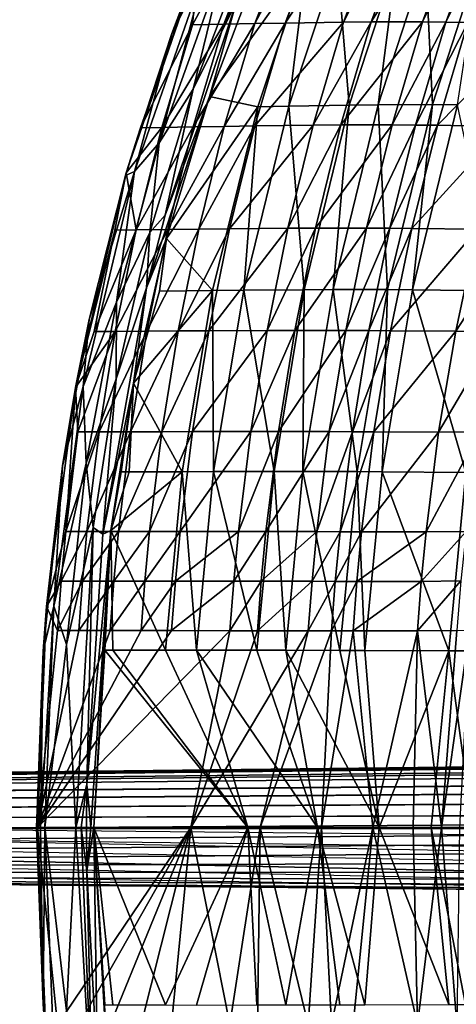
# Model space of a CAD drawing. Units: inches. Extents: x -14.2 to 14.7, y -14 to 12.5.
# Drawn here: x -10.6 to -8.1, y -1 to 4.7 of the extents above; entities that cross this region are included whole.
import ezdxf

# ---------------------------------------------------------------- set-up
doc = ezdxf.new("R2010")
doc.units = ezdxf.units.IN
doc.header["$MEASUREMENT"] = 0
doc.layers.add('SEAT-BASE', color=5, linetype='Continuous', plot=False)
doc.layers.add('SEAT-SEAT', color=5, linetype='Continuous')

msp = doc.modelspace()

# ---------------------------------------------------------------- linework, layer by layer
at = {"layer": 'SEAT-BASE'}
for points in [[(-11.4068, 0.3052, 4.4769), (-11.4323, 0.2849, 4.5448), (-1.5332, 0.3912, 8.5576), (-1.5176, 0.4153, 8.4436)], [(-11.4068, 0.3052, 4.4769), (-1.5176, 0.4153, 8.4436), (-1.5019, 0.4279, 8.3285), (-11.3806, 0.3159, 4.4073)], [(-11.3546, 0.3174, 4.3379), (-11.3806, 0.3159, 4.4073), (-1.5019, 0.4279, 8.3285), (-1.4864, 0.4296, 8.215)], [(-11.3546, 0.3174, 4.3379), (-1.4864, 0.4296, 8.215), (-1.4707, 0.4207, 8.1002), (-11.3284, 0.3098, 4.2683)], [(-11.2859, 0.2759, 4.1552), (-11.3284, 0.3098, 4.2683), (-1.4707, 0.4207, 8.1002), (-1.4448, 0.3804, 7.9106)], [(-11.4565, 0.2546, 4.6092), (-11.4786, 0.2137, 4.6679), (-1.5624, 0.3045, 8.7709), (-1.5482, 0.3548, 8.6673)], [(-11.4565, 0.2546, 4.6092), (-1.5482, 0.3548, 8.6673), (-1.5332, 0.3912, 8.5576), (-11.4323, 0.2849, 4.5448)], [(-11.2859, 0.2759, 4.1552), (-1.4448, 0.3804, 7.9106), (-1.4208, 0.3044, 7.7346), (-11.2479, 0.2136, 4.0541)], [(-11.4947, 0.1708, 4.7107), (-1.5733, 0.2488, 8.8512), (-1.5624, 0.3045, 8.7709), (-11.4786, 0.2137, 4.6679)], [(-11.2479, 0.2136, 4.0541), (-1.4208, 0.3044, 7.7346), (-1.4098, 0.2487, 7.6542), (-11.2319, 0.1706, 4.0113)], [(-11.4947, 0.1708, 4.7107), (-11.5076, 0.1198, 4.7449), (-1.5827, 0.1793, 8.9196), (-1.5733, 0.2488, 8.8512)], [(-11.219, 0.1196, 3.977), (-11.2319, 0.1706, 4.0113), (-1.4098, 0.2487, 7.6542), (-1.4005, 0.1791, 7.5858)], [(-11.5161, 0.0623, 4.7674), (-1.5893, 0.0958, 8.9681), (-1.5827, 0.1793, 8.9196), (-11.5076, 0.1198, 4.7449)], [(-11.219, 0.1196, 3.977), (-1.4005, 0.1791, 7.5858), (-1.3939, 0.0957, 7.5373), (-11.2106, 0.0621, 3.9546)], [(-11.5161, 0.0623, 4.7674), (-11.5123, 0.0002, 4.7782), (-1.1628, 0.0001, 9.1525), (-1.5893, 0.0958, 8.9681)], [(-11.2657, 0, 3.9254), (-11.2106, 0.0621, 3.9546), (-1.3939, 0.0957, 7.5373), (-1.3206, 0.0615, 7.5525)], [(-11.2657, 0, 3.9254), (-1.3206, 0.0615, 7.5525), (-1.3284, 0, 7.5417), (-11.2107, -0.0621, 3.9546)], [(-1.5827, -0.179, 8.9196), (-11.5162, -0.062, 4.7674), (-11.5123, 0.0002, 4.7782), (-1.5894, -0.0956, 8.9682)], [(-11.5123, 0.0002, 4.7782), (-1.5894, -0.0956, 8.9682), (-1.1628, 0.0001, 9.1525), (-11.5123, 0.0002, 4.7782)], [(-11.2191, -0.1196, 3.977), (-11.2107, -0.0621, 3.9546), (-1.3284, 0, 7.5417), (-1.3243, -0.0441, 7.5473)], [(-11.2191, -0.1196, 3.977), (-1.3243, -0.0441, 7.5473), (-1.3939, -0.0957, 7.5373), (-11.232, -0.1706, 4.0113)], [(-1.5624, -0.3042, 8.7709), (-11.5077, -0.1195, 4.7449), (-11.5162, -0.062, 4.7674), (-1.5734, -0.2486, 8.8512)], [(-11.5162, -0.062, 4.7674), (-1.5734, -0.2486, 8.8512), (-1.5827, -0.179, 8.9196), (-11.5162, -0.062, 4.7674)], [(-11.232, -0.1706, 4.0113), (-1.3939, -0.0957, 7.5373), (-1.4005, -0.1791, 7.5858), (-11.2481, -0.2136, 4.0541)], [(-11.4949, -0.1705, 4.7107), (-1.5384, -0.3803, 8.5948), (-1.5624, -0.3042, 8.7709), (-11.5077, -0.1195, 4.7449)], [(-11.4788, -0.2134, 4.6679), (-1.5125, -0.4206, 8.4052), (-1.5384, -0.3803, 8.5948), (-11.4949, -0.1705, 4.7107)], [(-1.4968, -0.4294, 8.2905), (-11.4409, -0.2757, 4.5668), (-11.4788, -0.2134, 4.6679), (-1.5125, -0.4206, 8.4052)], [(-11.2702, -0.2545, 4.1128), (-11.2481, -0.2136, 4.0541), (-1.4005, -0.1791, 7.5858), (-1.4099, -0.2487, 7.6543)], [(-11.3984, -0.3096, 4.4537), (-1.4813, -0.4277, 8.177), (-1.4968, -0.4294, 8.2905), (-11.4409, -0.2757, 4.5668)], [(-11.2702, -0.2545, 4.1128), (-1.4099, -0.2487, 7.6543), (-1.4209, -0.3043, 7.7346), (-11.2944, -0.2848, 4.1771)], [(-11.3722, -0.3172, 4.3841), (-1.4656, -0.4152, 8.0619), (-1.4813, -0.4277, 8.177), (-11.3984, -0.3096, 4.4537)], [(-11.3722, -0.3172, 4.3841), (-11.3461, -0.3157, 4.3147), (-1.45, -0.3911, 7.9479), (-1.4656, -0.4152, 8.0619)], [(-11.32, -0.3051, 4.2451), (-1.435, -0.3547, 7.8382), (-1.45, -0.3911, 7.9479), (-11.3461, -0.3157, 4.3147)], [(-11.32, -0.3051, 4.2451), (-11.2944, -0.2848, 4.1771), (-1.4209, -0.3043, 7.7346), (-1.435, -0.3547, 7.8382)]]:
    msp.add_3dface(points, dxfattribs=at)
at = {"layer": 'SEAT-SEAT'}
for points in [[(-9.5628, 4.9908, 31.6166), (-8.9692, 5.7925, 30.9101), (-9.5936, 4.6429, 31.4053)], [(-9.5936, 4.6429, 31.4053), (-8.9692, 5.7925, 30.9101), (-9.4123, 4.647, 30.9644)], [(-8.9692, 5.7925, 30.9101), (-8.7942, 5.7947, 30.4748), (-9.4123, 4.647, 30.9644)], [(-9.4123, 4.647, 30.9644), (-8.7942, 5.7947, 30.4748), (-9.2333, 4.6507, 30.527)], [(-9.0577, 4.6541, 30.0948), (-9.2333, 4.6507, 30.527), (-8.6223, 5.7965, 30.0445)], [(-8.7942, 5.7947, 30.4748), (-8.6223, 5.7965, 30.0445), (-9.2333, 4.6507, 30.527)], [(-9.0577, 4.6541, 30.0948), (-8.6223, 5.7965, 30.0445), (-8.2911, 5.7982, 29.2047)], [(-8.7204, 4.659, 29.2523), (-9.0577, 4.6541, 30.0948), (-8.2911, 5.7982, 29.2047)], [(-8.1337, 5.7979, 28.7982), (-8.7204, 4.659, 29.2523), (-8.2911, 5.7982, 29.2047)], [(-8.5608, 4.6604, 28.8449), (-8.7204, 4.659, 29.2523), (-8.1337, 5.7979, 28.7982)], [(-7.8394, 5.7942, 28.0183), (-8.5608, 4.6604, 28.8449), (-8.1337, 5.7979, 28.7982)], [(-8.2644, 4.6604, 28.0645), (-8.5608, 4.6604, 28.8449), (-7.8394, 5.7942, 28.0183)], [(-8.2644, 4.6604, 28.0645), (-7.8394, 5.7942, 28.0183), (-7.7033, 5.7908, 27.6429)], [(-8.1284, 4.659, 27.6891), (-8.2644, 4.6604, 28.0645), (-7.7033, 5.7908, 27.6429)], [(-8.1284, 4.659, 27.6891), (-7.7033, 5.7908, 27.6429), (-7.5748, 5.7865, 27.2744)], [(-8.0008, 4.6568, 27.3204), (-8.1284, 4.659, 27.6891), (-7.5748, 5.7865, 27.2744)], [(-9.5628, 4.9908, 31.6166), (-9.7136, 4.5941, 31.7238), (-9.3903, 5.3935, 31.6229)], [(-9.7136, 4.5941, 31.7238), (-9.51, 5.0011, 31.7157), (-9.3903, 5.3935, 31.6229)], [(-9.5904, 4.2714, 31.8641), (-9.2826, 5.0783, 31.7663), (-9.4107, 5.0075, 31.7453)], [(-9.3403, 4.7774, 31.8019), (-9.2826, 5.0783, 31.7663), (-9.5904, 4.2714, 31.8641)], [(-9.4107, 5.0075, 31.7453), (-9.51, 5.0011, 31.7157), (-9.7866, 3.9621, 31.8613)], [(-9.4107, 5.0075, 31.7453), (-9.7866, 3.9621, 31.8613), (-9.5904, 4.2714, 31.8641)], [(-8.9355, 5.0131, 31.0728), (-9.1926, 5.0297, 31.722), (-9.4964, 4.2304, 31.8206)], [(-9.1926, 5.0297, 31.722), (-9.3403, 4.7774, 31.8019), (-9.4964, 4.2304, 31.8206)], [(-8.9355, 5.0131, 31.0728), (-9.4964, 4.2304, 31.8206), (-9.2166, 4.1705, 31.0964)], [(-9.0364, 4.1739, 30.6576), (-8.9355, 5.0131, 31.0728), (-9.2166, 4.1705, 31.0964)], [(-8.7575, 5.0167, 30.6347), (-8.9355, 5.0131, 31.0728), (-9.0364, 4.1739, 30.6576)], [(-9.0364, 4.1739, 30.6576), (-8.6872, 4.1795, 29.7963), (-8.7575, 5.0167, 30.6347)], [(-8.7575, 5.0167, 30.6347), (-8.6872, 4.1795, 29.7963), (-8.4119, 5.0222, 29.7747)], [(-8.5201, 4.1813, 29.3768), (-8.4119, 5.0222, 29.7747), (-8.6872, 4.1795, 29.7963)], [(-8.2462, 5.0238, 29.3557), (-8.4119, 5.0222, 29.7747), (-8.5201, 4.1813, 29.3768)], [(-8.2063, 4.1825, 28.5675), (-8.2462, 5.0238, 29.3557), (-8.5201, 4.1813, 29.3768)], [(-7.934, 5.024, 28.5473), (-8.2462, 5.0238, 29.3557), (-8.2063, 4.1825, 28.5675)], [(-8.2063, 4.1825, 28.5675), (-8.0613, 4.1817, 28.1791), (-7.934, 5.024, 28.5473)], [(-9.5628, 4.9908, 31.6166), (-9.8953, 4.0481, 31.7079), (-9.978, 3.7884, 31.7411)], [(-9.978, 3.7884, 31.7411), (-9.7136, 4.5941, 31.7238), (-9.5628, 4.9908, 31.6166)], [(-9.93, 3.7971, 31.8422), (-9.7866, 3.9621, 31.8613), (-9.51, 5.0011, 31.7157)], [(-9.93, 3.7971, 31.8422), (-9.51, 5.0011, 31.7157), (-9.7136, 4.5941, 31.7238)], [(-9.5628, 4.9908, 31.6166), (-9.5936, 4.6429, 31.4053), (-9.8953, 4.0481, 31.7079)], [(-9.3403, 4.7774, 31.8019), (-9.5904, 4.2714, 31.8641), (-9.7521, 3.5442, 31.9304)], [(-9.4964, 4.2304, 31.8206), (-9.3403, 4.7774, 31.8019), (-9.7521, 3.5442, 31.9304)], [(-9.5936, 4.6429, 31.4053), (-9.7728, 4.0504, 31.4127), (-9.8953, 4.0481, 31.7079)], [(-9.5936, 4.6429, 31.4053), (-9.4123, 4.647, 30.9644), (-9.7728, 4.0504, 31.4127)], [(-9.7728, 4.0504, 31.4127), (-9.4123, 4.647, 30.9644), (-9.5904, 4.0538, 30.9717)], [(-9.4105, 4.0569, 30.5345), (-9.5904, 4.0538, 30.9717), (-9.2333, 4.6507, 30.527)], [(-9.2333, 4.6507, 30.527), (-9.5904, 4.0538, 30.9717), (-9.4123, 4.647, 30.9644)], [(-9.4105, 4.0569, 30.5345), (-9.2333, 4.6507, 30.527), (-9.0577, 4.6541, 30.0948)], [(-9.234, 4.0597, 30.1024), (-9.4105, 4.0569, 30.5345), (-9.0577, 4.6541, 30.0948)], [(-8.8955, 4.064, 29.2599), (-9.234, 4.0597, 30.1024), (-8.7204, 4.659, 29.2523)], [(-8.7204, 4.659, 29.2523), (-9.234, 4.0597, 30.1024), (-9.0577, 4.6541, 30.0948)], [(-8.7357, 4.0652, 28.8527), (-8.8955, 4.064, 29.2599), (-8.5608, 4.6604, 28.8449)], [(-8.5608, 4.6604, 28.8449), (-8.8955, 4.064, 29.2599), (-8.7204, 4.659, 29.2523)], [(-8.4395, 4.0655, 28.0724), (-8.7357, 4.0652, 28.8527), (-8.2644, 4.6604, 28.0645)], [(-8.2644, 4.6604, 28.0645), (-8.7357, 4.0652, 28.8527), (-8.5608, 4.6604, 28.8449)], [(-8.4395, 4.0655, 28.0724), (-8.2644, 4.6604, 28.0645), (-8.1284, 4.659, 27.6891)], [(-8.3042, 4.0645, 27.6971), (-8.4395, 4.0655, 28.0724), (-8.1284, 4.659, 27.6891)], [(-8.3042, 4.0645, 27.6971), (-8.1284, 4.659, 27.6891), (-8.0008, 4.6568, 27.3204)], [(-8.1775, 4.0631, 27.3283), (-8.3042, 4.0645, 27.6971), (-8.0008, 4.6568, 27.3204)], [(-7.607, 4.6437, 25.9854), (-8.1775, 4.0631, 27.3283), (-8.0008, 4.6568, 27.3204)], [(-7.79, 4.0542, 25.9916), (-8.1775, 4.0631, 27.3283), (-7.607, 4.6437, 25.9854)], [(-9.9817, 3.7733, 31.8028), (-9.93, 3.7971, 31.8422), (-9.7136, 4.5941, 31.7238)], [(-9.9817, 3.7733, 31.8028), (-9.7136, 4.5941, 31.7238), (-9.978, 3.7884, 31.7411)], [(-9.5904, 4.2714, 31.8641), (-9.7866, 3.9621, 31.8613), (-9.8421, 3.4429, 31.9405)], [(-9.7521, 3.5442, 31.9304), (-9.5904, 4.2714, 31.8641), (-9.8421, 3.4429, 31.9405)], [(-9.8606, 3.1232, 31.9632), (-9.7447, 3.4097, 31.8976), (-9.4964, 4.2304, 31.8206)], [(-9.4964, 4.2304, 31.8206), (-9.7521, 3.5442, 31.9304), (-9.8606, 3.1232, 31.9632)], [(-9.2166, 4.1705, 31.0964), (-9.4964, 4.2304, 31.8206), (-9.7447, 3.4097, 31.8976)], [(-9.2166, 4.1705, 31.0964), (-9.7447, 3.4097, 31.8976), (-9.4794, 3.1087, 31.1005)], [(-9.2983, 3.1104, 30.6626), (-9.2166, 4.1705, 31.0964), (-9.4794, 3.1087, 31.1005)], [(-9.0364, 4.1739, 30.6576), (-9.2166, 4.1705, 31.0964), (-9.2983, 3.1104, 30.6626)], [(-9.2983, 3.1104, 30.6626), (-8.9477, 3.1131, 29.8029), (-9.0364, 4.1739, 30.6576)], [(-9.0364, 4.1739, 30.6576), (-8.9477, 3.1131, 29.8029), (-8.6872, 4.1795, 29.7963)], [(-8.7803, 3.1139, 29.3839), (-8.6872, 4.1795, 29.7963), (-8.9477, 3.1131, 29.8029)], [(-8.5201, 4.1813, 29.3768), (-8.6872, 4.1795, 29.7963), (-8.7803, 3.1139, 29.3839)], [(-8.4666, 3.1141, 28.5747), (-8.5201, 4.1813, 29.3768), (-8.7803, 3.1139, 29.3839)], [(-8.2063, 4.1825, 28.5675), (-8.5201, 4.1813, 29.3768), (-8.4666, 3.1141, 28.5747)], [(-8.4666, 3.1141, 28.5747), (-8.3222, 3.1134, 28.186), (-8.2063, 4.1825, 28.5675)], [(-8.2063, 4.1825, 28.5675), (-8.3222, 3.1134, 28.186), (-8.0613, 4.1817, 28.1791)], [(-7.8344, 3.1066, 26.6906), (-8.0613, 4.1817, 28.1791), (-8.3222, 3.1134, 28.186)], [(-9.978, 3.7884, 31.7411), (-9.8953, 4.0481, 31.7079), (-9.7728, 4.0504, 31.4127)], [(-9.978, 3.7884, 31.7411), (-9.7728, 4.0504, 31.4127), (-9.9211, 3.4594, 31.4122)], [(-9.7382, 3.4617, 30.972), (-9.9211, 3.4594, 31.4122), (-9.5904, 4.0538, 30.9717)], [(-9.9211, 3.4594, 31.4122), (-9.7728, 4.0504, 31.4127), (-9.5904, 4.0538, 30.9717)], [(-9.7382, 3.4617, 30.972), (-9.5904, 4.0538, 30.9717), (-9.4105, 4.0569, 30.5345)], [(-9.5578, 3.4638, 30.5354), (-9.7382, 3.4617, 30.972), (-9.4105, 4.0569, 30.5345)], [(-9.381, 3.4657, 30.1039), (-9.5578, 3.4638, 30.5354), (-9.234, 4.0597, 30.1024)], [(-9.234, 4.0597, 30.1024), (-9.5578, 3.4638, 30.5354), (-9.4105, 4.0569, 30.5345)], [(-9.0422, 3.4685, 29.2624), (-9.381, 3.4657, 30.1039), (-8.8955, 4.064, 29.2599)], [(-8.8955, 4.064, 29.2599), (-9.381, 3.4657, 30.1039), (-9.234, 4.0597, 30.1024)], [(-8.8823, 3.4693, 28.8556), (-9.0422, 3.4685, 29.2624), (-8.7357, 4.0652, 28.8527)], [(-8.7357, 4.0652, 28.8527), (-9.0422, 3.4685, 29.2624), (-8.8955, 4.064, 29.2599)], [(-8.5869, 3.4693, 28.0756), (-8.8823, 3.4693, 28.8556), (-8.4395, 4.0655, 28.0724)], [(-8.8823, 3.4693, 28.8556), (-8.7357, 4.0652, 28.8527), (-8.4395, 4.0655, 28.0724)], [(-8.5869, 3.4693, 28.0756), (-8.4395, 4.0655, 28.0724), (-8.3042, 4.0645, 27.6971)], [(-8.4522, 3.4687, 27.7002), (-8.5869, 3.4693, 28.0756), (-8.3042, 4.0645, 27.6971)], [(-8.1775, 4.0631, 27.3283), (-8.4522, 3.4687, 27.7002), (-8.3042, 4.0645, 27.6971)], [(-8.3265, 3.4676, 27.3313), (-8.4522, 3.4687, 27.7002), (-8.1775, 4.0631, 27.3283)], [(-7.79, 4.0542, 25.9916), (-8.3265, 3.4676, 27.3313), (-8.1775, 4.0631, 27.3283)], [(-7.9449, 3.4622, 25.9932), (-8.3265, 3.4676, 27.3313), (-7.79, 4.0542, 25.9916)], [(-9.8421, 3.4429, 31.9405), (-9.7866, 3.9621, 31.8613), (-10.0342, 3.0421, 31.9344)], [(-9.93, 3.7971, 31.8422), (-10.0342, 3.0421, 31.9344), (-9.7866, 3.9621, 31.8613)], [(-9.978, 3.7884, 31.7411), (-10.0439, 3.4578, 31.7069), (-10.271, 2.5484, 31.8252)], [(-10.1926, 2.9401, 31.8633), (-9.978, 3.7884, 31.7411), (-10.271, 2.5484, 31.8252)], [(-10.2265, 2.5546, 31.9275), (-10.0342, 3.0421, 31.9344), (-9.93, 3.7971, 31.8422)], [(-10.1926, 2.9401, 31.8633), (-10.2265, 2.5546, 31.9275), (-9.93, 3.7971, 31.8422)], [(-10.1926, 2.9401, 31.8633), (-9.93, 3.7971, 31.8422), (-9.9817, 3.7733, 31.8028)], [(-9.9817, 3.7733, 31.8028), (-9.978, 3.7884, 31.7411), (-10.1926, 2.9401, 31.8633)], [(-9.9211, 3.4594, 31.4122), (-10.0439, 3.4578, 31.7069), (-9.978, 3.7884, 31.7411)], [(-9.7521, 3.5442, 31.9304), (-9.8421, 3.4429, 31.9405), (-9.8606, 3.1232, 31.9632)], [(-10.271, 2.5484, 31.8252), (-10.0439, 3.4578, 31.7069), (-10.1639, 2.8717, 31.7032)], [(-10.0411, 2.8726, 31.4093), (-10.1639, 2.8717, 31.7032), (-9.9211, 3.4594, 31.4122)], [(-10.1639, 2.8717, 31.7032), (-10.0439, 3.4578, 31.7069), (-9.9211, 3.4594, 31.4122)], [(-10.0411, 2.8726, 31.4093), (-9.9211, 3.4594, 31.4122), (-9.7382, 3.4617, 30.972)], [(-10.0411, 2.8726, 31.4093), (-9.7382, 3.4617, 30.972), (-9.8581, 2.8738, 30.9703)], [(-9.8421, 3.4429, 31.9405), (-10.0342, 3.0421, 31.9344), (-10.0353, 2.5977, 31.9978)], [(-9.8606, 3.1232, 31.9632), (-9.8421, 3.4429, 31.9405), (-10.0353, 2.5977, 31.9978)], [(-9.8581, 2.8738, 30.9703), (-9.7382, 3.4617, 30.972), (-9.5578, 3.4638, 30.5354)], [(-9.8581, 2.8738, 30.9703), (-9.5578, 3.4638, 30.5354), (-9.6777, 2.875, 30.5349)], [(-9.6777, 2.875, 30.5349), (-9.5578, 3.4638, 30.5354), (-9.381, 3.4657, 30.1039)], [(-9.6777, 2.875, 30.5349), (-9.381, 3.4657, 30.1039), (-9.5008, 2.876, 30.1044)], [(-9.5008, 2.876, 30.1044), (-9.381, 3.4657, 30.1039), (-9.0422, 3.4685, 29.2624)], [(-9.5008, 2.876, 30.1044), (-9.0422, 3.4685, 29.2624), (-9.1622, 2.8774, 29.2646)], [(-9.0025, 2.8777, 28.8582), (-9.1622, 2.8774, 29.2646), (-8.8823, 3.4693, 28.8556)], [(-9.1622, 2.8774, 29.2646), (-9.0422, 3.4685, 29.2624), (-8.8823, 3.4693, 28.8556)], [(-9.0025, 2.8777, 28.8582), (-8.8823, 3.4693, 28.8556), (-8.5869, 3.4693, 28.0756)], [(-8.7077, 2.8774, 28.0785), (-9.0025, 2.8777, 28.8582), (-8.5869, 3.4693, 28.0756)], [(-8.4522, 3.4687, 27.7002), (-8.7077, 2.8774, 28.0785), (-8.5869, 3.4693, 28.0756)], [(-8.5735, 2.8768, 27.7029), (-8.7077, 2.8774, 28.0785), (-8.4522, 3.4687, 27.7002)], [(-8.3265, 3.4676, 27.3313), (-8.5735, 2.8768, 27.7029), (-8.4522, 3.4687, 27.7002)], [(-8.4485, 2.8761, 27.3336), (-8.5735, 2.8768, 27.7029), (-8.3265, 3.4676, 27.3313)], [(-7.9449, 3.4622, 25.9932), (-8.4485, 2.8761, 27.3336), (-8.3265, 3.4676, 27.3313)], [(-8.0716, 2.8732, 25.9938), (-8.4485, 2.8761, 27.3336), (-7.9449, 3.4622, 25.9932)], [(-7.6915, 3.4572, 24.5973), (-8.0716, 2.8732, 25.9938), (-7.9449, 3.4622, 25.9932)], [(-7.8272, 2.8726, 24.5966), (-8.0716, 2.8732, 25.9938), (-7.6915, 3.4572, 24.5973)], [(-9.9354, 2.5724, 31.9554), (-9.7863, 3.1054, 31.8369), (-9.7447, 3.4097, 31.8976)], [(-9.8606, 3.1232, 31.9632), (-9.9354, 2.5724, 31.9554), (-9.7447, 3.4097, 31.8976)], [(-9.4794, 3.1087, 31.1005), (-9.7447, 3.4097, 31.8976), (-9.7863, 3.1054, 31.8369)], [(-9.8606, 3.1232, 31.9632), (-10.0353, 2.5977, 31.9978), (-10.1127, 1.701, 32.0383)], [(-10.1127, 1.701, 32.0383), (-9.9354, 2.5724, 31.9554), (-9.8606, 3.1232, 31.9632)], [(-9.4794, 3.1087, 31.1005), (-9.7863, 3.1054, 31.8369), (-9.9354, 2.5724, 31.9554)], [(-9.6537, 2.0618, 31.102), (-9.4794, 3.1087, 31.1005), (-9.9354, 2.5724, 31.9554)], [(-9.4728, 2.0623, 30.6666), (-9.4794, 3.1087, 31.1005), (-9.6537, 2.0618, 31.102)], [(-9.2983, 3.1104, 30.6626), (-9.4794, 3.1087, 31.1005), (-9.4728, 2.0623, 30.6666)], [(-9.4728, 2.0623, 30.6666), (-9.1228, 2.0628, 29.8109), (-9.2983, 3.1104, 30.6626)], [(-9.2983, 3.1104, 30.6626), (-9.1228, 2.0628, 29.8109), (-8.9477, 3.1131, 29.8029)], [(-8.9556, 2.0629, 29.3932), (-8.9477, 3.1131, 29.8029), (-9.1228, 2.0628, 29.8109)], [(-8.7803, 3.1139, 29.3839), (-8.9477, 3.1131, 29.8029), (-8.9556, 2.0629, 29.3932)], [(-8.6424, 2.0623, 28.5849), (-8.7803, 3.1139, 29.3839), (-8.9556, 2.0629, 29.3932)], [(-8.4666, 3.1141, 28.5747), (-8.7803, 3.1139, 29.3839), (-8.6424, 2.0623, 28.5849)], [(-8.6424, 2.0623, 28.5849), (-8.4981, 2.0617, 28.1956), (-8.4666, 3.1141, 28.5747)], [(-8.4666, 3.1141, 28.5747), (-8.4981, 2.0617, 28.1956), (-8.3222, 3.1134, 28.186)], [(-8.013, 2.0579, 26.6943), (-8.3222, 3.1134, 28.186), (-8.4981, 2.0617, 28.1956)], [(-7.8344, 3.1066, 26.6906), (-8.3222, 3.1134, 28.186), (-8.013, 2.0579, 26.6943)], [(-10.2265, 2.5546, 31.9275), (-10.2096, 2.1105, 31.9854), (-10.0342, 3.0421, 31.9344)], [(-10.0353, 2.5977, 31.9978), (-10.0342, 3.0421, 31.9344), (-10.2096, 2.1105, 31.9854)], [(-10.3457, 2.0955, 31.9066), (-10.2265, 2.5546, 31.9275), (-10.1926, 2.9401, 31.8633)], [(-10.1926, 2.9401, 31.8633), (-10.271, 2.5484, 31.8252), (-10.3457, 2.0955, 31.9066)], [(-10.271, 2.5484, 31.8252), (-10.1639, 2.8717, 31.7032), (-10.0411, 2.8726, 31.4093)], [(-10.2578, 2.2912, 31.7004), (-10.271, 2.5484, 31.8252), (-10.0411, 2.8726, 31.4093)], [(-10.2578, 2.2912, 31.7004), (-10.0411, 2.8726, 31.4093), (-10.1351, 2.2916, 31.4076)], [(-10.1351, 2.2916, 31.4076), (-10.0411, 2.8726, 31.4093), (-9.8581, 2.8738, 30.9703)], [(-10.1351, 2.2916, 31.4076), (-9.8581, 2.8738, 30.9703), (-9.9524, 2.2922, 30.9702)], [(-9.9524, 2.2922, 30.9702), (-9.8581, 2.8738, 30.9703), (-9.6777, 2.875, 30.5349)], [(-9.9524, 2.2922, 30.9702), (-9.6777, 2.875, 30.5349), (-9.7721, 2.2927, 30.5363)], [(-9.7721, 2.2927, 30.5363), (-9.6777, 2.875, 30.5349), (-9.5008, 2.876, 30.1044)], [(-9.7721, 2.2927, 30.5363), (-9.5008, 2.876, 30.1044), (-9.5955, 2.2931, 30.1072)], [(-9.2573, 2.2936, 29.2694), (-9.5955, 2.2931, 30.1072), (-9.1622, 2.8774, 29.2646)], [(-9.5955, 2.2931, 30.1072), (-9.5008, 2.876, 30.1044), (-9.1622, 2.8774, 29.2646)], [(-9.2573, 2.2936, 29.2694), (-9.1622, 2.8774, 29.2646), (-9.0025, 2.8777, 28.8582)], [(-9.0978, 2.2936, 28.8635), (-9.2573, 2.2936, 29.2694), (-9.0025, 2.8777, 28.8582)], [(-8.7077, 2.8774, 28.0785), (-9.0978, 2.2936, 28.8635), (-9.0025, 2.8777, 28.8582)], [(-8.8033, 2.293, 28.0839), (-9.0978, 2.2936, 28.8635), (-8.7077, 2.8774, 28.0785)], [(-8.5735, 2.8768, 27.7029), (-8.8033, 2.293, 28.0839), (-8.7077, 2.8774, 28.0785)], [(-8.6693, 2.2926, 27.708), (-8.8033, 2.293, 28.0839), (-8.5735, 2.8768, 27.7029)], [(-8.4485, 2.8761, 27.3336), (-8.6693, 2.2926, 27.708), (-8.5735, 2.8768, 27.7029)], [(-8.5446, 2.2921, 27.3381), (-8.6693, 2.2926, 27.708), (-8.4485, 2.8761, 27.3336)], [(-8.0716, 2.8732, 25.9938), (-8.5446, 2.2921, 27.3381), (-8.4485, 2.8761, 27.3336)], [(-8.1705, 2.2909, 25.9956), (-8.5446, 2.2921, 27.3381), (-8.0716, 2.8732, 25.9938)], [(-7.8272, 2.8726, 24.5966), (-8.1705, 2.2909, 25.9956), (-8.0716, 2.8732, 25.9938)], [(-7.9332, 2.2927, 24.5971), (-8.1705, 2.2909, 25.9956), (-7.8272, 2.8726, 24.5966)], [(-10.0353, 2.5977, 31.9978), (-10.2096, 2.1105, 31.9854), (-10.1688, 1.7397, 32.037)], [(-10.1127, 1.701, 32.0383), (-10.0353, 2.5977, 31.9978), (-10.1688, 1.7397, 32.037)], [(-10.1127, 1.701, 32.0383), (-10.0671, 1.7227, 31.9949), (-9.9354, 2.5724, 31.9554)], [(-10.0671, 1.7227, 31.9949), (-10.0063, 2.0607, 31.9441), (-9.9354, 2.5724, 31.9554)], [(-9.9354, 2.5724, 31.9554), (-10.0063, 2.0607, 31.9441), (-9.96, 2.0608, 31.8339)], [(-9.9354, 2.5724, 31.9554), (-9.96, 2.0608, 31.8339), (-9.6537, 2.0618, 31.102)], [(-10.271, 2.5484, 31.8252), (-10.3274, 1.7155, 31.6987), (-10.4387, 1.2822, 31.8726)], [(-10.3457, 2.0955, 31.9066), (-10.271, 2.5484, 31.8252), (-10.4387, 1.2822, 31.8726)], [(-10.3961, 1.2855, 31.9756), (-10.2096, 2.1105, 31.9854), (-10.2265, 2.5546, 31.9275)], [(-10.3457, 2.0955, 31.9066), (-10.3961, 1.2855, 31.9756), (-10.2265, 2.5546, 31.9275)], [(-10.3274, 1.7155, 31.6987), (-10.271, 2.5484, 31.8252), (-10.2578, 2.2912, 31.7004)], [(-10.205, 1.7156, 31.4071), (-10.3274, 1.7155, 31.6987), (-10.1351, 2.2916, 31.4076)], [(-10.1351, 2.2916, 31.4076), (-10.3274, 1.7155, 31.6987), (-10.2578, 2.2912, 31.7004)], [(-10.0227, 1.7158, 30.9715), (-10.205, 1.7156, 31.4071), (-9.9524, 2.2922, 30.9702)], [(-9.9524, 2.2922, 30.9702), (-10.205, 1.7156, 31.4071), (-10.1351, 2.2916, 31.4076)], [(-10.0227, 1.7158, 30.9715), (-9.9524, 2.2922, 30.9702), (-9.7721, 2.2927, 30.5363)], [(-10.0227, 1.7158, 30.9715), (-9.7721, 2.2927, 30.5363), (-9.8429, 1.7159, 30.5391)], [(-9.6666, 1.716, 30.1115), (-9.8429, 1.7159, 30.5391), (-9.5955, 2.2931, 30.1072)], [(-9.8429, 1.7159, 30.5391), (-9.7721, 2.2927, 30.5363), (-9.5955, 2.2931, 30.1072)], [(-9.6666, 1.716, 30.1115), (-9.5955, 2.2931, 30.1072), (-9.2573, 2.2936, 29.2694)], [(-9.3288, 1.7159, 29.2758), (-9.6666, 1.716, 30.1115), (-9.2573, 2.2936, 29.2694)], [(-9.3288, 1.7159, 29.2758), (-9.2573, 2.2936, 29.2694), (-9.0978, 2.2936, 28.8635)], [(-9.3288, 1.7159, 29.2758), (-9.0978, 2.2936, 28.8635), (-9.1695, 1.7158, 28.8705)], [(-8.8033, 2.293, 28.0839), (-9.1695, 1.7158, 28.8705), (-9.0978, 2.2936, 28.8635)], [(-8.8751, 1.7153, 28.0909), (-9.1695, 1.7158, 28.8705), (-8.8033, 2.293, 28.0839)], [(-8.6693, 2.2926, 27.708), (-8.8751, 1.7153, 28.0909), (-8.8033, 2.293, 28.0839)], [(-8.7411, 1.7149, 27.7144), (-8.8751, 1.7153, 28.0909), (-8.6693, 2.2926, 27.708)], [(-8.5446, 2.2921, 27.3381), (-8.7411, 1.7149, 27.7144), (-8.6693, 2.2926, 27.708)], [(-8.6164, 1.7146, 27.3438), (-8.7411, 1.7149, 27.7144), (-8.5446, 2.2921, 27.3381)], [(-8.1705, 2.2909, 25.9956), (-8.6164, 1.7146, 27.3438), (-8.5446, 2.2921, 27.3381)], [(-8.2436, 1.7143, 25.9983), (-8.6164, 1.7146, 27.3438), (-8.1705, 2.2909, 25.9956)], [(-8.0116, 1.717, 24.5985), (-8.2436, 1.7143, 25.9983), (-7.9332, 2.2927, 24.5971)], [(-7.9332, 2.2927, 24.5971), (-8.2436, 1.7143, 25.9983), (-8.1705, 2.2909, 25.9956)], [(-10.3961, 1.2855, 31.9756), (-10.3228, 1.0632, 32.0182), (-10.2096, 2.1105, 31.9854)], [(-10.1688, 1.7397, 32.037), (-10.2096, 2.1105, 31.9854), (-10.3228, 1.0632, 32.0182)], [(-10.4583, 1.0249, 31.9383), (-10.3961, 1.2855, 31.9756), (-10.3457, 2.0955, 31.9066)], [(-10.3457, 2.0955, 31.9066), (-10.4387, 1.2822, 31.8726), (-10.4583, 1.0249, 31.9383)], [(-9.6537, 2.0618, 31.102), (-9.96, 2.0608, 31.8339), (-10.0671, 1.7227, 31.9949)], [(-9.6537, 2.0618, 31.102), (-10.0671, 1.7227, 31.9949), (-9.7507, 1.0297, 31.1062)], [(-10.0671, 1.7227, 31.9949), (-9.96, 2.0608, 31.8339), (-10.0063, 2.0607, 31.9441)], [(-9.5706, 1.0297, 30.6735), (-9.6537, 2.0618, 31.102), (-9.7507, 1.0297, 31.1062)], [(-9.4728, 2.0623, 30.6666), (-9.6537, 2.0618, 31.102), (-9.5706, 1.0297, 30.6735)], [(-9.5706, 1.0297, 30.6735), (-9.2216, 1.0296, 29.822), (-9.4728, 2.0623, 30.6666)], [(-9.4728, 2.0623, 30.6666), (-9.2216, 1.0296, 29.822), (-9.1228, 2.0628, 29.8109)], [(-9.0548, 1.0295, 29.4058), (-9.1228, 2.0628, 29.8109), (-9.2216, 1.0296, 29.822)], [(-8.9556, 2.0629, 29.3932), (-9.1228, 2.0628, 29.8109), (-9.0548, 1.0295, 29.4058)], [(-8.7417, 1.029, 28.5984), (-8.9556, 2.0629, 29.3932), (-9.0548, 1.0295, 29.4058)], [(-8.6424, 2.0623, 28.5849), (-8.9556, 2.0629, 29.3932), (-8.7417, 1.029, 28.5984)], [(-8.7417, 1.029, 28.5984), (-8.5973, 1.0286, 28.2086), (-8.6424, 2.0623, 28.5849)], [(-8.6424, 2.0623, 28.5849), (-8.5973, 1.0286, 28.2086), (-8.4981, 2.0617, 28.1956)], [(-8.1115, 1.0269, 26.701), (-8.4981, 2.0617, 28.1956), (-8.5973, 1.0286, 28.2086)], [(-8.013, 2.0579, 26.6943), (-8.4981, 2.0617, 28.1956), (-8.1115, 1.0269, 26.701)], [(-8.0152, 1.0266, 26.3265), (-8.013, 2.0579, 26.6943), (-8.1115, 1.0269, 26.701)], [(-10.4387, 1.2822, 31.8726), (-10.3274, 1.7155, 31.6987), (-10.3538, 1.4291, 31.6982)], [(-10.2315, 1.4291, 31.4072), (-10.3538, 1.4291, 31.6982), (-10.205, 1.7156, 31.4071)], [(-10.205, 1.7156, 31.4071), (-10.3538, 1.4291, 31.6982), (-10.3274, 1.7155, 31.6987)], [(-10.1688, 1.7397, 32.037), (-10.3228, 1.0632, 32.0182), (-10.2686, 0.005, 32.0664)], [(-10.2064, 0.2539, 32.0661), (-10.1688, 1.7397, 32.037), (-10.2686, 0.005, 32.0664)], [(-10.0494, 1.4291, 30.9724), (-10.2315, 1.4291, 31.4072), (-10.0227, 1.7158, 30.9715)], [(-10.0227, 1.7158, 30.9715), (-10.2315, 1.4291, 31.4072), (-10.205, 1.7156, 31.4071)], [(-10.1127, 1.701, 32.0383), (-10.1688, 1.7397, 32.037), (-10.2064, 0.2539, 32.0661)], [(-10.2064, 0.2539, 32.0661), (-10.1827, 0.005, 32.0498), (-10.0671, 1.7227, 31.9949)], [(-10.2064, 0.2539, 32.0661), (-10.0671, 1.7227, 31.9949), (-10.1127, 1.701, 32.0383)], [(-10.0671, 1.7227, 31.9949), (-10.1827, 0.005, 32.0498), (-10.1655, 0.005, 32.0244)], [(-10.1017, 1.0296, 31.9426), (-10.0671, 1.7227, 31.9949), (-10.1655, 0.005, 32.0244)], [(-10.0671, 1.7227, 31.9949), (-10.1655, 0.005, 32.0244), (-10.1655, 0.005, 32.0244)], [(-10.1017, 1.0296, 31.9426), (-10.0557, 1.0296, 31.8332), (-10.0671, 1.7227, 31.9949)], [(-9.7507, 1.0297, 31.1062), (-10.0671, 1.7227, 31.9949), (-10.0557, 1.0296, 31.8332)], [(-9.8698, 1.4291, 30.5408), (-10.0494, 1.4291, 30.9724), (-9.8429, 1.7159, 30.5391)], [(-10.0494, 1.4291, 30.9724), (-10.0227, 1.7158, 30.9715), (-9.8429, 1.7159, 30.5391)], [(-9.8698, 1.4291, 30.5408), (-9.8429, 1.7159, 30.5391), (-9.6666, 1.716, 30.1115)], [(-9.6937, 1.4291, 30.1138), (-9.8698, 1.4291, 30.5408), (-9.6666, 1.716, 30.1115)], [(-9.3288, 1.7159, 29.2758), (-9.6937, 1.4291, 30.1138), (-9.6666, 1.716, 30.1115)], [(-9.3562, 1.429, 29.2791), (-9.6937, 1.4291, 30.1138), (-9.3288, 1.7159, 29.2758)], [(-9.1695, 1.7158, 28.8705), (-9.3562, 1.429, 29.2791), (-9.3288, 1.7159, 29.2758)], [(-9.1695, 1.7158, 28.8705), (-9.197, 1.4288, 28.8741), (-9.3562, 1.429, 29.2791)], [(-8.8751, 1.7153, 28.0909), (-9.197, 1.4288, 28.8741), (-9.1695, 1.7158, 28.8705)], [(-8.9025, 1.4283, 28.0945), (-9.197, 1.4288, 28.8741), (-8.8751, 1.7153, 28.0909)], [(-8.7411, 1.7149, 27.7144), (-8.9025, 1.4283, 28.0945), (-8.8751, 1.7153, 28.0909)], [(-8.7685, 1.4281, 27.7178), (-8.9025, 1.4283, 28.0945), (-8.7411, 1.7149, 27.7144)], [(-8.6164, 1.7146, 27.3438), (-8.7685, 1.4281, 27.7178), (-8.7411, 1.7149, 27.7144)], [(-8.6437, 1.4278, 27.3468), (-8.7685, 1.4281, 27.7178), (-8.6164, 1.7146, 27.3438)], [(-8.2436, 1.7143, 25.9983), (-8.6437, 1.4278, 27.3468), (-8.6164, 1.7146, 27.3438)], [(-8.2712, 1.4278, 25.9997), (-8.6437, 1.4278, 27.3468), (-8.2436, 1.7143, 25.9983)], [(-8.0412, 1.4305, 24.5994), (-8.2712, 1.4278, 25.9997), (-8.0116, 1.717, 24.5985)], [(-8.0116, 1.717, 24.5985), (-8.2712, 1.4278, 25.9997), (-8.2436, 1.7143, 25.9983)], [(-10.4387, 1.2822, 31.8726), (-10.3538, 1.4291, 31.6982), (-10.3748, 1.1433, 31.6978)], [(-10.3748, 1.1433, 31.6978), (-10.3538, 1.4291, 31.6982), (-10.2315, 1.4291, 31.4072)], [(-10.3748, 1.1433, 31.6978), (-10.2315, 1.4291, 31.4072), (-10.2527, 1.1433, 31.4074)], [(-10.0709, 1.1433, 30.9733), (-10.2527, 1.1433, 31.4074), (-10.0494, 1.4291, 30.9724)], [(-10.2527, 1.1433, 31.4074), (-10.2315, 1.4291, 31.4072), (-10.0494, 1.4291, 30.9724)], [(-10.0709, 1.1433, 30.9733), (-10.0494, 1.4291, 30.9724), (-9.8698, 1.4291, 30.5408)], [(-9.8698, 1.4291, 30.5408), (-9.8914, 1.1433, 30.5424), (-10.0709, 1.1433, 30.9733)], [(-9.7155, 1.1432, 30.1161), (-9.8914, 1.1433, 30.5424), (-9.6937, 1.4291, 30.1138)], [(-9.6937, 1.4291, 30.1138), (-9.8914, 1.1433, 30.5424), (-9.8698, 1.4291, 30.5408)], [(-9.3562, 1.429, 29.2791), (-9.7155, 1.1432, 30.1161), (-9.6937, 1.4291, 30.1138)], [(-9.3783, 1.143, 29.2823), (-9.7155, 1.1432, 30.1161), (-9.3562, 1.429, 29.2791)], [(-9.3562, 1.429, 29.2791), (-9.197, 1.4288, 28.8741), (-9.3783, 1.143, 29.2823)], [(-9.197, 1.4288, 28.8741), (-9.2191, 1.1429, 28.8775), (-9.3783, 1.143, 29.2823)], [(-8.9025, 1.4283, 28.0945), (-9.2191, 1.1429, 28.8775), (-9.197, 1.4288, 28.8741)], [(-8.9246, 1.1424, 28.0979), (-9.2191, 1.1429, 28.8775), (-8.9025, 1.4283, 28.0945)], [(-8.7685, 1.4281, 27.7178), (-8.9246, 1.1424, 28.0979), (-8.9025, 1.4283, 28.0945)], [(-8.7904, 1.1422, 27.7209), (-8.9246, 1.1424, 28.0979), (-8.7685, 1.4281, 27.7178)], [(-8.6437, 1.4278, 27.3468), (-8.7904, 1.1422, 27.7209), (-8.7685, 1.4281, 27.7178)], [(-8.6655, 1.142, 27.3496), (-8.7904, 1.1422, 27.7209), (-8.6437, 1.4278, 27.3468)], [(-8.2931, 1.1421, 26.0011), (-8.6655, 1.142, 27.3496), (-8.2712, 1.4278, 25.9997)], [(-8.2712, 1.4278, 25.9997), (-8.6655, 1.142, 27.3496), (-8.6437, 1.4278, 27.3468)], [(-8.0647, 1.1446, 24.6002), (-8.2931, 1.1421, 26.0011), (-8.0412, 1.4305, 24.5994)], [(-8.0412, 1.4305, 24.5994), (-8.2931, 1.1421, 26.0011), (-8.2712, 1.4278, 25.9997)], [(-10.4387, 1.2822, 31.8726), (-10.3748, 1.1433, 31.6978), (-10.4904, 0.005, 31.8875)], [(-10.4387, 1.2822, 31.8726), (-10.4904, 0.005, 31.8875), (-10.4583, 1.0249, 31.9383)], [(-10.4583, 1.0249, 31.9383), (-10.4739, 0.005, 31.9734), (-10.3961, 1.2855, 31.9756)], [(-10.4739, 0.005, 31.9734), (-10.4484, 0.005, 31.9906), (-10.3961, 1.2855, 31.9756)], [(-10.4484, 0.005, 31.9906), (-10.3228, 1.0632, 32.0182), (-10.3961, 1.2855, 31.9756)], [(-10.4904, 0.005, 31.8875), (-10.3748, 1.1433, 31.6978), (-10.2527, 1.1433, 31.4074)], [(-10.4904, 0.005, 31.8875), (-10.2527, 1.1433, 31.4074), (-10.0709, 1.1433, 30.9733)], [(-9.7155, 1.1432, 30.1161), (-10.4904, 0.005, 31.8875), (-9.8914, 1.1433, 30.5424)], [(-9.8914, 1.1433, 30.5424), (-10.4904, 0.005, 31.8875), (-10.0709, 1.1433, 30.9733)], [(-9.3783, 1.143, 29.2823), (-10.4904, 0.005, 31.8875), (-9.7155, 1.1432, 30.1161)], [(-9.3783, 1.143, 29.2823), (-9.6042, 0.005, 29.757), (-10.4904, 0.005, 31.8875)], [(-9.2191, 1.1429, 28.8775), (-9.6042, 0.005, 29.757), (-9.3783, 1.143, 29.2823)], [(-8.9246, 1.1424, 28.0979), (-9.6042, 0.005, 29.757), (-9.2191, 1.1429, 28.8775)], [(-9.2027, 0.005, 28.7446), (-9.6042, 0.005, 29.757), (-8.9246, 1.1424, 28.0979)], [(-8.7904, 1.1422, 27.7209), (-9.2027, 0.005, 28.7446), (-8.9246, 1.1424, 28.0979)], [(-8.849, 0.005, 27.7882), (-9.2027, 0.005, 28.7446), (-8.7904, 1.1422, 27.7209)], [(-8.6655, 1.142, 27.3496), (-8.849, 0.005, 27.7882), (-8.7904, 1.1422, 27.7209)], [(-8.552, 0.005, 26.8678), (-8.849, 0.005, 27.7882), (-8.6655, 1.142, 27.3496)], [(-8.2931, 1.1421, 26.0011), (-8.552, 0.005, 26.8678), (-8.6655, 1.142, 27.3496)], [(-8.3185, 0.005, 25.9508), (-8.552, 0.005, 26.8678), (-8.2931, 1.1421, 26.0011)], [(-8.3185, 0.005, 25.9508), (-8.2931, 1.1421, 26.0011), (-8.154, 0.005, 25.0067)], [(-8.154, 0.005, 25.0067), (-8.2931, 1.1421, 26.0011), (-8.0647, 1.1446, 24.6002)], [(-8.154, 0.005, 25.0067), (-7.9915, 1.1468, 23.8082), (-8.0504, 0.005, 24.0298)], [(-8.154, 0.005, 25.0067), (-8.0647, 1.1446, 24.6002), (-7.9915, 1.1468, 23.8082)], [(-10.4583, 1.0249, 31.9383), (-10.4904, 0.005, 31.8875), (-10.4966, 0.005, 31.9176)], [(-10.4583, 1.0249, 31.9383), (-10.4966, 0.005, 31.9176), (-10.4908, 0.005, 31.9477)], [(-10.4908, 0.005, 31.9477), (-10.4739, 0.005, 31.9734), (-10.4583, 1.0249, 31.9383)], [(-10.2686, 0.005, 32.0664), (-10.3228, 1.0632, 32.0182), (-10.4484, 0.005, 31.9906)], [(-10.1655, 0.005, 32.0244), (-9.2753, 0.005, 29.8836), (-10.1017, 1.0296, 31.9426)], [(-9.2753, 0.005, 29.8836), (-10.0557, 1.0296, 31.8332), (-10.1017, 1.0296, 31.9426)], [(-9.2753, 0.005, 29.8836), (-9.7507, 1.0297, 31.1062), (-10.0557, 1.0296, 31.8332)], [(-9.5706, 1.0297, 30.6735), (-9.7507, 1.0297, 31.1062), (-9.2753, 0.005, 29.8836)], [(-9.2753, 0.005, 29.8836), (-8.8711, 0.005, 28.8624), (-9.5706, 1.0297, 30.6735)], [(-9.5706, 1.0297, 30.6735), (-8.8711, 0.005, 28.8624), (-9.2216, 1.0296, 29.822)], [(-9.2216, 1.0296, 29.822), (-8.8711, 0.005, 28.8624), (-9.0548, 1.0295, 29.4058)], [(-9.0548, 1.0295, 29.4058), (-8.8711, 0.005, 28.8624), (-8.5138, 0.005, 27.8936)], [(-9.0548, 1.0295, 29.4058), (-8.5138, 0.005, 27.8936), (-8.7417, 1.029, 28.5984)], [(-8.7417, 1.029, 28.5984), (-8.5138, 0.005, 27.8936), (-8.5973, 1.0286, 28.2086)], [(-8.5973, 1.0286, 28.2086), (-8.5138, 0.005, 27.8936), (-8.1115, 1.0269, 26.701)], [(-8.1115, 1.0269, 26.701), (-8.5138, 0.005, 27.8936), (-8.2128, 0.005, 26.9576)], [(-8.1115, 1.0269, 26.701), (-8.2128, 0.005, 26.9576), (-7.9754, 0.005, 26.0233)], [(-8.1115, 1.0269, 26.701), (-7.9754, 0.005, 26.0233), (-8.0152, 1.0266, 26.3265)], [(-10.2064, 0.2539, 32.0661), (-10.2686, 0.005, 32.0664), (-10.2385, 0.005, 32.0725)], [(-10.2385, 0.005, 32.0725), (-10.2083, 0.005, 32.0667), (-10.2064, 0.2539, 32.0661)], [(-10.2064, 0.2539, 32.0661), (-10.2083, 0.005, 32.0667), (-10.1827, 0.005, 32.0498)], [(-10.4387, -1.2723, 31.8726), (-10.4583, -1.015, 31.9383), (-10.4966, 0.005, 31.9176)], [(-10.4966, 0.005, 31.9176), (-10.4583, -1.015, 31.9383), (-10.4908, 0.005, 31.9477)], [(-10.4966, 0.005, 31.9176), (-10.4904, 0.005, 31.8875), (-10.4387, -1.2723, 31.8726)], [(-10.4908, 0.005, 31.9477), (-10.4583, -1.015, 31.9383), (-10.4739, 0.005, 31.9734)], [(-10.3748, -1.1334, 31.6978), (-10.4387, -1.2723, 31.8726), (-10.4904, 0.005, 31.8875)], [(-10.3748, -1.1334, 31.6978), (-10.4904, 0.005, 31.8875), (-9.6042, 0.005, 29.757)], [(-10.4739, 0.005, 31.9734), (-10.4583, -1.015, 31.9383), (-10.4484, 0.005, 31.9906)], [(-10.4484, 0.005, 31.9906), (-10.4583, -1.015, 31.9383), (-10.3961, -1.2755, 31.9756)], [(-10.3228, -1.0532, 32.0182), (-10.2686, 0.005, 32.0664), (-10.4484, 0.005, 31.9906)], [(-10.4484, 0.005, 31.9906), (-10.3961, -1.2755, 31.9756), (-10.3228, -1.0532, 32.0182)], [(-10.2527, -1.1334, 31.4074), (-10.3748, -1.1334, 31.6978), (-9.6042, 0.005, 29.757)], [(-10.3228, -1.0532, 32.0182), (-10.1688, -1.7298, 32.037), (-10.2686, 0.005, 32.0664)], [(-10.2385, 0.005, 32.0725), (-10.2686, 0.005, 32.0664), (-10.1688, -1.7298, 32.037)], [(-10.0709, -1.1334, 30.9733), (-10.2527, -1.1334, 31.4074), (-9.6042, 0.005, 29.757)], [(-10.2083, 0.005, 32.0667), (-10.2385, 0.005, 32.0725), (-10.2064, -0.244, 32.0661)], [(-10.2064, -0.244, 32.0661), (-10.2385, 0.005, 32.0725), (-10.1688, -1.7298, 32.037)], [(-10.2064, -0.244, 32.0661), (-10.1827, 0.005, 32.0498), (-10.2083, 0.005, 32.0667)], [(-10.1655, 0.005, 32.0244), (-10.1655, 0.005, 32.0244), (-10.2064, -0.244, 32.0661)], [(-10.2064, -0.244, 32.0661), (-10.1655, 0.005, 32.0244), (-10.1827, 0.005, 32.0498)], [(-10.1435, -1.4034, 32.0474), (-10.1655, 0.005, 32.0244), (-10.2064, -0.244, 32.0661)], [(-10.1655, 0.005, 32.0244), (-9.7507, -1.0197, 31.1062), (-9.2753, 0.005, 29.8836)], [(-10.0671, -1.7128, 31.9948), (-10.1017, -1.0196, 31.9426), (-10.1655, 0.005, 32.0244)], [(-10.1655, 0.005, 32.0244), (-10.1017, -1.0196, 31.9426), (-10.0557, -1.0196, 31.8332)], [(-10.1655, 0.005, 32.0244), (-10.0557, -1.0196, 31.8332), (-9.7507, -1.0197, 31.1062)], [(-10.0671, -1.7128, 31.9948), (-10.1655, 0.005, 32.0244), (-10.1435, -1.4034, 32.0474)], [(-10.0709, -1.1334, 30.9733), (-9.6042, 0.005, 29.757), (-9.8914, -1.1333, 30.5424)], [(-9.8914, -1.1333, 30.5424), (-9.6042, 0.005, 29.757), (-9.7155, -1.1333, 30.1161)], [(-9.2753, 0.005, 29.8836), (-9.7507, -1.0197, 31.1062), (-9.5705, -1.0198, 30.6734)], [(-9.7155, -1.1333, 30.1161), (-9.6042, 0.005, 29.757), (-9.3783, -1.1331, 29.2823)], [(-9.3783, -1.1331, 29.2823), (-9.6042, 0.005, 29.757), (-9.2027, 0.005, 28.7446)], [(-9.2753, 0.005, 29.8836), (-9.5705, -1.0198, 30.6734), (-9.2216, -1.0197, 29.822)], [(-9.2191, -1.1329, 28.8775), (-9.3783, -1.1331, 29.2823), (-9.2027, 0.005, 28.7446)], [(-8.8711, 0.005, 28.8624), (-9.2753, 0.005, 29.8836), (-9.0548, -1.0196, 29.4058)], [(-9.0548, -1.0196, 29.4058), (-9.2753, 0.005, 29.8836), (-9.2216, -1.0197, 29.822)], [(-9.2191, -1.1329, 28.8775), (-9.2027, 0.005, 28.7446), (-8.9246, -1.1325, 28.0979)], [(-8.9246, -1.1325, 28.0979), (-9.2027, 0.005, 28.7446), (-8.849, 0.005, 27.7882)], [(-8.7417, -1.0191, 28.5984), (-8.8711, 0.005, 28.8624), (-9.0548, -1.0196, 29.4058)], [(-8.9246, -1.1325, 28.0979), (-8.849, 0.005, 27.7882), (-8.7904, -1.1323, 27.7209)], [(-8.5973, -1.0187, 28.2086), (-8.5138, 0.005, 27.8936), (-8.8711, 0.005, 28.8624)], [(-8.5973, -1.0187, 28.2086), (-8.8711, 0.005, 28.8624), (-8.7417, -1.0191, 28.5984)], [(-8.7904, -1.1323, 27.7209), (-8.849, 0.005, 27.7882), (-8.552, 0.005, 26.8678)], [(-8.7904, -1.1323, 27.7209), (-8.552, 0.005, 26.8678), (-8.6655, -1.1321, 27.3496)], [(-8.6655, -1.1321, 27.3496), (-8.552, 0.005, 26.8678), (-8.2931, -1.1322, 26.0011)], [(-8.1115, -1.017, 26.701), (-8.5138, 0.005, 27.8936), (-8.5973, -1.0187, 28.2086)], [(-8.552, 0.005, 26.8678), (-8.3185, 0.005, 25.9508), (-8.2931, -1.1322, 26.0011)], [(-8.1115, -1.017, 26.701), (-8.2128, 0.005, 26.9576), (-8.5138, 0.005, 27.8936)], [(-8.2931, -1.1322, 26.0011), (-8.3185, 0.005, 25.9508), (-8.154, 0.005, 25.0067)], [(-8.2931, -1.1322, 26.0011), (-8.154, 0.005, 25.0067), (-8.0647, -1.1347, 24.6002)], [(-8.0152, -1.0167, 26.3265), (-7.9754, 0.005, 26.0233), (-8.2128, 0.005, 26.9576)], [(-8.0152, -1.0167, 26.3265), (-8.2128, 0.005, 26.9576), (-8.1115, -1.017, 26.701)], [(-8.0647, -1.1347, 24.6002), (-8.154, 0.005, 25.0067), (-8.0504, 0.005, 24.0298)], [(-10.2064, -0.244, 32.0661), (-10.1688, -1.7298, 32.037), (-10.1435, -1.4034, 32.0474)], [(-10.4387, -1.2723, 31.8726), (-10.3457, -2.0856, 31.9066), (-10.4583, -1.015, 31.9383)], [(-10.3961, -1.2755, 31.9756), (-10.4583, -1.015, 31.9383), (-10.3457, -2.0856, 31.9066)]]:
    msp.add_3dface(points, dxfattribs=at)

doc.saveas('drawing.dxf')
